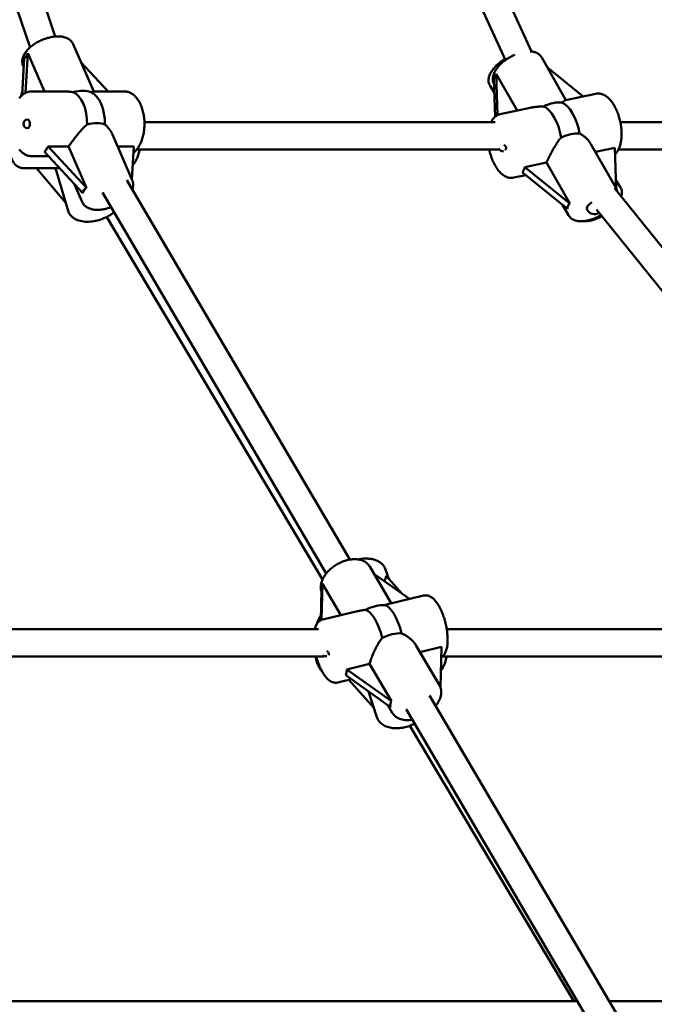
# Model space of a CAD drawing. Extents: x 1365 to 11965, y -232 to 17000.
# Drawn here: x 6933 to 7304, y 13480 to 14057 of the extents above; entities that cross this region are included whole.
import ezdxf

# ---------------------------------------------------------------- set-up
doc = ezdxf.new("R2010")
doc.units = 0
doc.header["$LTSCALE"] = 83.333333
doc.layers.add('Kóta (ISO)', color=7, linetype='Continuous', lineweight=25)
doc.layers.add('Viditelná (ISO)', color=7, linetype='Continuous', lineweight=50)
doc.styles.add('Text poznámky (DIN)', font='isocpeur.ttf')
doc.dimstyles.new('Výchozí (DIN)', dxfattribs={"dimscale": 83.333333, "dimtxt": 3.5, "dimasz": 2.5, "dimexe": 3.175, "dimexo": 0.8, "dimgap": 0.8, "dimtad": 1, "dimdec": 1, "dimlfac": 0.001, "dimrnd": 1e-08, "dimtxsty": 'Text poznámky (DIN)', "dimcen": 0.09, "dimdle": 10, "dimclrd": 256, "dimclre": 256, "dimclrt": 256, "dimadec": 0, "dimazin": 0, "dimtfac": 1, "dimtofl": 0, "dimtmove": 0, "dimatfit": 3, "dimfxl": 0, "dimtolj": 1, "dimtzin": 0, "dimlwd": -1, "dimlwe": -1, "dimarcsym": 0})

# ---------------------------------------------------------------- blocks, each defined once
blk = doc.blocks.new('*D9')
at = {"layer": 'Defpoints', "color": 0}
for p in [(6134.73, 16999.68), (10864.73, 12548.68), (11511.96, 12548.68)]:
    blk.add_point(p, dxfattribs=at)
at = {"layer": 'Kóta (ISO)'}
for p, q in [((6201.4, 16999.68), (11776.55, 16999.68)), ((11511.96, 16791.34), (11511.96, 12757.01)), ((10931.4, 12548.68), (11776.55, 12548.68))]:
    blk.add_line(p, q, dxfattribs=at)
for points in [[(11477.24, 16791.34), (11546.69, 16791.34), (11511.96, 16999.68)], [(11477.24, 12757.01), (11546.69, 12757.01), (11511.96, 12548.68)]]:
    blk.add_solid(points, dxfattribs=at)
at = {"layer": 'Kóta (ISO)', "insert": (11095.3, 14314.8), "char_height": 291.667, "attachment_point": 1, "rotation": 90, "style": 'Text poznámky (DIN)'}
blk.add_mtext('\\A1;4,5 m', dxfattribs=at)

msp = doc.modelspace()

# ---------------------------------------------------------------- linework, layer by layer
at = {"layer": 'Viditelná (ISO)'}
for p, q in [((7232.47, 14037.99), (7112.4, 14302.15)), ((7217.19, 14032.96), (7097.83, 14295.53)), ((6953.52, 14046.78), (6872.63, 14287.29)), ((6938.77, 14040.43), (6857.07, 14283.36)), ((6936.21, 14013.79), (6937.55, 14037.01)), ((6937.55, 14037.01), (6947.25, 14014.66)), ((6976.07, 14014.66), (6964.11, 14042.22)), ((6935.37, 14033.93), (6934.12, 14012.41)), ((6967.97, 14033.32), (6967.94, 14033.45)), ((6968.61, 14031.84), (6984.53, 14014.66)), ((7252.67, 14009.51), (7238.47, 14034.5)), ((6935.07, 14028.77), (6934.76, 14029.48)), ((7241.82, 14028.6), (7262.78, 14011.68)), ((7210.43, 14021.83), (7211.2, 13999.83)), ((7211.78, 14024.95), (7224.04, 14003.39)), ((7212.62, 14000.74), (7211.78, 14024.95)), ((6933.66, 14012.01), (6934.23, 14014.27)), ((6939.86, 14014.66), (6957.8, 14014.66)), ((6975.96, 14014.66), (6993.9, 14014.66)), ((7210.7, 14014.04), (7208.2, 14017.92)), ((7252.49, 14009.47), (7270.13, 14013.25)), ((7214.13, 14001.27), (7231.77, 14005.04)), ((7005.77, 13996.68), (7211.14, 13996.68)), ((7284.48, 13996.68), (7349.11, 13996.68)), ((6987.01, 13989.47), (6998.66, 13962.63)), ((6947.15, 13979.28), (6969.62, 13955.02)), ((6949.34, 13982.36), (6961.28, 13982.36)), ((6971.81, 13958.1), (6949.34, 13982.36)), ((6971.81, 13958.1), (6961.28, 13982.36)), ((6990.1, 13982.36), (6999.58, 13982.36)), ((6999.58, 13982.36), (6998.46, 13963.08)), ((7001.34, 13980.68), (7213.49, 13980.68)), ((7267.3, 13983.77), (7281.99, 13957.91)), ((7269.91, 13979.17), (7281.23, 13981.6)), ((7281.23, 13981.6), (7282.06, 13957.79)), ((7283.44, 13980.68), (7349.11, 13980.68)), ((6939.86, 13976.66), (6949.58, 13976.66)), ((6954.54, 13969.68), (6934.6, 13969.68)), ((6959.64, 13949.48), (6942.56, 13969.68)), ((6953.6, 13969.68), (6961.07, 13944.69)), ((7228.55, 13970.32), (7241.28, 13973.05)), ((7254.93, 13949.02), (7228.55, 13970.32)), ((7241.28, 13973.05), (7254.93, 13949.02)), ((7126.07, 13740.42), (6995.53, 13962.68)), ((7222.08, 13964.11), (7229.16, 13965.62)), ((7227.21, 13967.2), (7253.59, 13945.9)), ((7281.89, 13962.72), (7284.5, 13958.68)), ((6964.84, 13960.18), (6969.3, 13949.89)), ((7454.66, 13742.32), (7281.08, 13957.98)), ((7112.28, 13732.31), (6981.28, 13955.35)), ((7250.68, 13948.24), (7254.17, 13942.1)), ((7442.2, 13732.29), (7270.59, 13945.5)), ((7110.08, 13728.77), (6983.68, 13941.04)), ((7150.36, 13714.86), (7137.76, 13736.32)), ((7140.22, 13732.13), (7161, 13717.37)), ((7148.84, 13729.11), (7147.05, 13734.52)), ((7109.55, 13705.15), (7110.08, 13726.3)), ((7110.08, 13726.3), (7120.89, 13707.89)), ((7156.6, 13720.5), (7147.28, 13730.84)), ((7109.48, 13722.83), (7109.04, 13704.91)), ((7149.04, 13714.54), (7169.25, 13719.32)), ((7110.29, 13705.38), (7130.5, 13710.16)), ((6838.78, 13699.68), (7107.68, 13699.68)), ((7182.82, 13699.68), (7449.83, 13699.68)), ((7165.02, 13689.9), (7178.52, 13666.92)), ((7167.18, 13686.23), (7179.78, 13689.21)), ((7179.78, 13689.21), (7179.19, 13665.44)), ((6838.78, 13683.68), (7110.93, 13683.68)), ((7124.3, 13676.09), (7137.7, 13679.26)), ((7137.7, 13679.26), (7150.49, 13657.49)), ((7180.43, 13683.68), (7451.33, 13683.68)), ((7150.49, 13657.49), (7124.3, 13676.09)), ((7119.03, 13668.4), (7127, 13670.28)), ((7123.71, 13672.62), (7149.9, 13654.02)), ((7140.13, 13653.57), (7125.42, 13669.91)), ((7136.94, 13663.23), (7141.95, 13648.07)), ((7302.53, 13439.99), (7172.83, 13660.8)), ((7148.33, 13655.13), (7150.93, 13650.71)), ((7289.57, 13430.46), (7159.04, 13652.7)), ((7257.22, 13481.68), (7161.15, 13643)), ((7259.49, 13481.68), (6893.04, 13481.68)), ((7426.08, 13481.68), (7278.04, 13481.68))]:
    msp.add_line(p, q, dxfattribs=at)
at = {"layer": 'Viditelná (ISO)', "flags": 128}
for points in [[(6964.11, 14042.22), (6963.84, 14042.77), (6963.52, 14043.29), (6963.15, 14043.78), (6962.75, 14044.23), (6962.31, 14044.63), (6961.84, 14045), (6961.34, 14045.33), (6960.83, 14045.63), (6960.29, 14045.88), (6959.74, 14046.1), (6959.18, 14046.29), (6958.6, 14046.45), (6958.02, 14046.59), (6957.42, 14046.69), (6956.8, 14046.77), (6956.18, 14046.82), (6955.55, 14046.85), (6954.92, 14046.85), (6954.27, 14046.83), (6953.62, 14046.79), (6952.96, 14046.73), (6952.29, 14046.64), (6951.63, 14046.53), (6950.95, 14046.41), (6950.28, 14046.26), (6949.6, 14046.09), (6948.93, 14045.91), (6948.25, 14045.7), (6947.58, 14045.48), (6946.91, 14045.24), (6946.25, 14044.98), (6945.59, 14044.7), (6944.94, 14044.41), (6944.3, 14044.1), (6943.66, 14043.78), (6943.04, 14043.44), (6942.43, 14043.09), (6941.84, 14042.72), (6941.25, 14042.34), (6940.68, 14041.95), (6940.13, 14041.55), (6939.6, 14041.13), (6939.08, 14040.7), (6938.59, 14040.26), (6938.11, 14039.82), (6937.65, 14039.36), (6937.22, 14038.89), (6936.81, 14038.41), (6936.43, 14037.92), (6936.07, 14037.42), (6935.73, 14036.91), (6935.43, 14036.39), (6935.15, 14035.86), (6934.9, 14035.32), (6934.69, 14034.77), (6934.51, 14034.2), (6934.37, 14033.63), (6934.28, 14033.04), (6934.23, 14032.45), (6934.23, 14031.84), (6934.28, 14031.24), (6934.38, 14030.64), (6934.54, 14030.05), (6934.76, 14029.48)], [(7238.47, 14034.5), (7238.19, 14034.94), (7237.88, 14035.35), (7237.54, 14035.73), (7237.17, 14036.09), (7236.78, 14036.41), (7236.37, 14036.7), (7235.94, 14036.95), (7235.5, 14037.18), (7235.04, 14037.38), (7234.58, 14037.54), (7234.11, 14037.69), (7233.63, 14037.81), (7233.14, 14037.9), (7232.65, 14037.97), (7232.15, 14038.02), (7231.65, 14038.05)], [(6967.19, 14035.14), (6967.41, 14034.73), (6967.61, 14034.32), (6967.79, 14033.89), (6967.94, 14033.45)], [(7208.2, 14017.92), (7207.9, 14018.45), (7207.66, 14019.01), (7207.49, 14019.58), (7207.37, 14020.16), (7207.31, 14020.74), (7207.31, 14021.31), (7207.35, 14021.87), (7207.44, 14022.42), (7207.56, 14022.96), (7207.72, 14023.5), (7207.9, 14024.02), (7208.12, 14024.54), (7208.36, 14025.05), (7208.63, 14025.55), (7208.92, 14026.05), (7209.24, 14026.55), (7209.58, 14027.04), (7209.94, 14027.53), (7210.32, 14028.01), (7210.73, 14028.49), (7211.15, 14028.96), (7211.59, 14029.43), (7212.05, 14029.9), (7212.53, 14030.36), (7213.02, 14030.81), (7213.53, 14031.25), (7214.05, 14031.69), (7214.58, 14032.12), (7215.13, 14032.53), (7215.69, 14032.94), (7216.26, 14033.34), (7216.84, 14033.73)], [(7222.77, 14036.15), (7222.05, 14035.82), (7221.33, 14035.47), (7220.62, 14035.11), (7219.92, 14034.72), (7219.23, 14034.31), (7218.55, 14033.89), (7217.88, 14033.45), (7217.23, 14032.99), (7216.6, 14032.52), (7215.99, 14032.04), (7215.4, 14031.54), (7214.82, 14031.03), (7214.28, 14030.5), (7213.75, 14029.97), (7213.25, 14029.42), (7212.78, 14028.87), (7212.34, 14028.31), (7211.92, 14027.74), (7211.54, 14027.16), (7211.19, 14026.57), (7210.88, 14025.97), (7210.59, 14025.37), (7210.35, 14024.75), (7210.15, 14024.12), (7209.99, 14023.48), (7209.88, 14022.83), (7209.83, 14022.17), (7209.83, 14021.51), (7209.9, 14020.83), (7210.04, 14020.17), (7210.25, 14019.51), (7210.54, 14018.89)], [(6939.86, 14014.66), (6939.18, 14014.63), (6938.51, 14014.54), (6937.85, 14014.4), (6937.21, 14014.21), (6936.58, 14013.97), (6935.97, 14013.68), (6935.39, 14013.34), (6934.83, 14012.97), (6934.29, 14012.56), (6933.78, 14012.11), (6933.29, 14011.63), (6932.82, 14011.12), (6932.37, 14010.59)], [(6964.03, 14014.18), (6963.77, 14014.22), (6963.51, 14014.25), (6963.24, 14014.28), (6962.98, 14014.31), (6962.72, 14014.34), (6962.45, 14014.37), (6962.19, 14014.4), (6961.93, 14014.43), (6961.66, 14014.45), (6961.4, 14014.48), (6961.14, 14014.5), (6960.87, 14014.52), (6960.61, 14014.54), (6960.35, 14014.56), (6960.09, 14014.58), (6959.83, 14014.6), (6959.57, 14014.61), (6959.32, 14014.62), (6959.06, 14014.63), (6958.81, 14014.64), (6958.55, 14014.65), (6958.3, 14014.65), (6958.05, 14014.66), (6957.8, 14014.66)], [(6975.96, 14014.66), (6975.93, 14014.66), (6975.89, 14014.65), (6975.86, 14014.65), (6975.82, 14014.64), (6975.78, 14014.63), (6975.73, 14014.62), (6975.69, 14014.61), (6975.64, 14014.6), (6975.58, 14014.58), (6975.53, 14014.56), (6975.47, 14014.54), (6975.41, 14014.52), (6975.34, 14014.5), (6975.27, 14014.48), (6975.2, 14014.45), (6975.13, 14014.43), (6975.05, 14014.4), (6974.97, 14014.37), (6974.89, 14014.34), (6974.8, 14014.31), (6974.71, 14014.28), (6974.61, 14014.25), (6974.52, 14014.22), (6974.42, 14014.18)], [(6999.37, 13978.68), (6999.84, 13979.07), (7000.28, 13979.5), (7000.71, 13979.94), (7001.13, 13980.41), (7001.52, 13980.9), (7001.9, 13981.42), (7002.25, 13981.95), (7002.59, 13982.51), (7002.92, 13983.08), (7003.22, 13983.67), (7003.51, 13984.28), (7003.78, 13984.91), (7004.04, 13985.55), (7004.28, 13986.2), (7004.5, 13986.87), (7004.7, 13987.55), (7004.89, 13988.24), (7005.06, 13988.94), (7005.21, 13989.66), (7005.34, 13990.38), (7005.46, 13991.11), (7005.56, 13991.84), (7005.64, 13992.58), (7005.71, 13993.33), (7005.75, 13994.07), (7005.78, 13994.83), (7005.79, 13995.58), (7005.78, 13996.33), (7005.76, 13997.08), (7005.72, 13997.83), (7005.66, 13998.58), (7005.58, 13999.32), (7005.48, 14000.05), (7005.37, 14000.78), (7005.24, 14001.51), (7005.09, 14002.22), (7004.93, 14002.92), (7004.74, 14003.62), (7004.54, 14004.3), (7004.33, 14004.97), (7004.09, 14005.63), (7003.84, 14006.27), (7003.57, 14006.9), (7003.29, 14007.51), (7002.99, 14008.11), (7002.67, 14008.69), (7002.33, 14009.24), (7001.98, 14009.78), (7001.6, 14010.3), (7001.21, 14010.8), (7000.81, 14011.28), (7000.38, 14011.73), (6999.93, 14012.16), (6999.47, 14012.56), (6998.99, 14012.93), (6998.48, 14013.27), (6997.96, 14013.58), (6997.42, 14013.85), (6996.87, 14014.09), (6996.3, 14014.29), (6995.71, 14014.45), (6995.11, 14014.57), (6994.51, 14014.64), (6993.9, 14014.66)], [(7252.49, 14009.47), (7252.44, 14009.46), (7252.39, 14009.45), (7252.34, 14009.43), (7252.28, 14009.4), (7252.22, 14009.37), (7252.16, 14009.34), (7252.09, 14009.3), (7252.02, 14009.26), (7251.94, 14009.21), (7251.86, 14009.16), (7251.78, 14009.11), (7251.69, 14009.05), (7251.6, 14008.99), (7251.5, 14008.93), (7251.4, 14008.86), (7251.29, 14008.79), (7251.18, 14008.72), (7251.07, 14008.64), (7250.95, 14008.56), (7250.82, 14008.48), (7250.69, 14008.4), (7250.56, 14008.31), (7250.41, 14008.23), (7250.27, 14008.14)], [(7281.36, 13977.83), (7281.79, 13978.26), (7282.19, 13978.71), (7282.56, 13979.2), (7282.89, 13979.7), (7283.2, 13980.23), (7283.49, 13980.77), (7283.75, 13981.34), (7283.98, 13981.92), (7284.2, 13982.52), (7284.39, 13983.14), (7284.56, 13983.77), (7284.71, 13984.42), (7284.84, 13985.08), (7284.95, 13985.76), (7285.04, 13986.45), (7285.12, 13987.15), (7285.17, 13987.86), (7285.21, 13988.59), (7285.22, 13989.32), (7285.22, 13990.06), (7285.21, 13990.81), (7285.17, 13991.57), (7285.11, 13992.33), (7285.04, 13993.09), (7284.95, 13993.86), (7284.85, 13994.62), (7284.72, 13995.39), (7284.59, 13996.16), (7284.43, 13996.92), (7284.26, 13997.68), (7284.07, 13998.44), (7283.86, 13999.19), (7283.65, 13999.93), (7283.41, 14000.67), (7283.16, 14001.39), (7282.9, 14002.11), (7282.62, 14002.81), (7282.33, 14003.5), (7282.03, 14004.17), (7281.71, 14004.83), (7281.38, 14005.48), (7281.04, 14006.11), (7280.68, 14006.71), (7280.31, 14007.3), (7279.93, 14007.87), (7279.54, 14008.42), (7279.14, 14008.95), (7278.72, 14009.46), (7278.29, 14009.94), (7277.85, 14010.39), (7277.39, 14010.83), (7276.92, 14011.23), (7276.44, 14011.61), (7275.94, 14011.97), (7275.42, 14012.28), (7274.89, 14012.57), (7274.34, 14012.82), (7273.77, 14013.02), (7273.19, 14013.19), (7272.59, 14013.31), (7271.98, 14013.38), (7271.36, 14013.39), (7270.74, 14013.35), (7270.13, 14013.25)], [(7239.51, 14005.84), (7239.17, 14005.82), (7238.83, 14005.81), (7238.49, 14005.79), (7238.15, 14005.77), (7237.81, 14005.75), (7237.48, 14005.73), (7237.14, 14005.71), (7236.8, 14005.69), (7236.47, 14005.67), (7236.14, 14005.64), (7235.81, 14005.61), (7235.48, 14005.58), (7235.15, 14005.55), (7234.83, 14005.52), (7234.51, 14005.48), (7234.19, 14005.44), (7233.88, 14005.4), (7233.57, 14005.36), (7233.26, 14005.31), (7232.96, 14005.26), (7232.66, 14005.21), (7232.36, 14005.16), (7232.06, 14005.1), (7231.77, 14005.04)], [(7214.13, 14001.27), (7213.68, 14001.15), (7213.24, 14001.01), (7212.81, 14000.83), (7212.4, 14000.63), (7212, 14000.4), (7211.62, 14000.15), (7211.25, 13999.88), (7210.91, 13999.58), (7210.58, 13999.27), (7210.27, 13998.94), (7209.98, 13998.6), (7209.71, 13998.24), (7209.45, 13997.86), (7209.21, 13997.48), (7208.77, 13996.68)], [(6961.28, 13982.36), (6961.66, 13982.88), (6962.05, 13983.42), (6962.46, 13983.97), (6962.88, 13984.53), (6963.31, 13985.11), (6963.75, 13985.69), (6964.2, 13986.28), (6964.65, 13986.87), (6965.11, 13987.46), (6965.57, 13988.04), (6966.03, 13988.62), (6966.49, 13989.2), (6966.95, 13989.76), (6967.41, 13990.31), (6967.86, 13990.85), (6968.32, 13991.38), (6968.79, 13991.91), (6969.26, 13992.43), (6969.75, 13992.94), (6970.23, 13993.45), (6970.73, 13993.93), (6971.23, 13994.4), (6971.73, 13994.85), (6972.24, 13995.27)], [(6982.63, 13995.27), (6982.87, 13995.07), (6983.1, 13994.87), (6983.33, 13994.65), (6983.56, 13994.44), (6983.78, 13994.22), (6984, 13993.99), (6984.22, 13993.76), (6984.42, 13993.53), (6984.63, 13993.29), (6984.83, 13993.05), (6985.02, 13992.8), (6985.21, 13992.56), (6985.39, 13992.31), (6985.57, 13992.06), (6985.74, 13991.8), (6985.9, 13991.55), (6986.06, 13991.3), (6986.21, 13991.04), (6986.36, 13990.78), (6986.5, 13990.53), (6986.63, 13990.27), (6986.76, 13990.01), (6986.89, 13989.74), (6987.01, 13989.47)], [(7241.28, 13973.05), (7241.53, 13973.6), (7241.8, 13974.17), (7242.09, 13974.76), (7242.38, 13975.36), (7242.69, 13975.98), (7243, 13976.62), (7243.33, 13977.26), (7243.66, 13977.91), (7244.01, 13978.56), (7244.35, 13979.21), (7244.71, 13979.86), (7245.06, 13980.51), (7245.42, 13981.14), (7245.78, 13981.77), (7246.15, 13982.38), (7246.52, 13982.99), (7246.9, 13983.6), (7247.29, 13984.21), (7247.69, 13984.82), (7248.1, 13985.41), (7248.53, 13985.99), (7248.96, 13986.56), (7249.4, 13987.11), (7249.85, 13987.64)], [(7260.61, 13989.94), (7260.97, 13989.76), (7261.33, 13989.57), (7261.68, 13989.36), (7262.02, 13989.15), (7262.36, 13988.93), (7262.69, 13988.71), (7263.02, 13988.47), (7263.34, 13988.23), (7263.65, 13987.98), (7263.95, 13987.73), (7264.24, 13987.48), (7264.53, 13987.21), (7264.8, 13986.95), (7265.07, 13986.68), (7265.33, 13986.41), (7265.58, 13986.14), (7265.82, 13985.86), (7266.05, 13985.58), (7266.28, 13985.29), (7266.5, 13984.99), (7266.72, 13984.69), (7266.92, 13984.39), (7267.11, 13984.08), (7267.3, 13983.77)], [(6926.23, 13980.68), (6926.45, 13979.63), (6926.71, 13978.62), (6926.99, 13977.65), (6927.31, 13976.71), (6927.65, 13975.82), (6928.03, 13974.96), (6928.44, 13974.15), (6928.88, 13973.39), (6929.37, 13972.67), (6929.64, 13972.33), (6929.91, 13972), (6930.21, 13971.69), (6930.51, 13971.39), (6930.84, 13971.11), (6931.18, 13970.84), (6931.55, 13970.6), (6931.93, 13970.37), (6932.34, 13970.17), (6932.76, 13970), (6933.2, 13969.86), (6933.66, 13969.76), (6934.12, 13969.7), (6934.6, 13969.68)], [(6932.41, 13980.69), (6932.77, 13980.25), (6933.14, 13979.84), (6933.53, 13979.44), (6933.93, 13979.06), (6934.35, 13978.71), (6934.79, 13978.38), (6935.24, 13978.07), (6935.7, 13977.79), (6936.18, 13977.54), (6936.68, 13977.31), (6937.18, 13977.12), (6937.7, 13976.96), (6938.23, 13976.83), (6938.77, 13976.73), (6939.31, 13976.68), (6939.86, 13976.66)], [(6998.96, 13971.61), (6999.35, 13972.03), (6999.71, 13972.47), (7000.05, 13972.93), (7000.37, 13973.41), (7000.67, 13973.91), (7000.96, 13974.43), (7001.22, 13974.98), (7001.48, 13975.54), (7001.71, 13976.12), (7001.94, 13976.72), (7002.15, 13977.34), (7002.35, 13977.98), (7002.54, 13978.63), (7002.71, 13979.3), (7002.87, 13979.98), (7003.02, 13980.68)], [(7207.73, 13980.68), (7207.91, 13979.84), (7208.12, 13979), (7208.34, 13978.17), (7208.58, 13977.35), (7208.84, 13976.54), (7209.12, 13975.75), (7209.42, 13974.96), (7209.73, 13974.19), (7210.06, 13973.44), (7210.41, 13972.71), (7210.77, 13971.99), (7211.14, 13971.3), (7211.54, 13970.62), (7211.94, 13969.98), (7212.36, 13969.35), (7212.8, 13968.75), (7213.25, 13968.18), (7213.72, 13967.63), (7214.2, 13967.12), (7214.7, 13966.63), (7215.22, 13966.18), (7215.75, 13965.75), (7216.3, 13965.37), (7216.87, 13965.02), (7217.47, 13964.72), (7218.08, 13964.46), (7218.71, 13964.25), (7219.37, 13964.09), (7220.04, 13963.99), (7220.72, 13963.96), (7221.4, 13964), (7222.08, 13964.11)], [(6954.54, 13969.68), (6954.58, 13969.68), (6954.63, 13969.68), (6954.68, 13969.68), (6954.72, 13969.68), (6954.77, 13969.69), (6954.82, 13969.69), (6954.87, 13969.69), (6954.92, 13969.7), (6954.98, 13969.7), (6955.03, 13969.71), (6955.09, 13969.72), (6955.14, 13969.72), (6955.2, 13969.73), (6955.25, 13969.74), (6955.31, 13969.75), (6955.37, 13969.76), (6955.43, 13969.77), (6955.49, 13969.78), (6955.56, 13969.79), (6955.62, 13969.8), (6955.68, 13969.81), (6955.75, 13969.83), (6955.81, 13969.84), (6955.88, 13969.85)], [(6998.66, 13962.63), (6998.9, 13961.97), (6999.07, 13961.3), (6999.17, 13960.61), (6999.2, 13959.92), (6999.16, 13959.24), (6999.06, 13958.57), (6998.91, 13957.92), (6998.7, 13957.27)], [(7281.99, 13957.91), (7282.23, 13957.45), (7282.43, 13956.97), (7282.58, 13956.47), (7282.7, 13955.97)], [(7284.99, 13953.13), (7285.18, 13953.79), (7285.31, 13954.47), (7285.38, 13955.16), (7285.38, 13955.87), (7285.35, 13956.23), (7285.3, 13956.6), (7285.22, 13956.96), (7285.13, 13957.31), (7285.01, 13957.67), (7284.86, 13958.01), (7284.69, 13958.35), (7284.5, 13958.68)], [(6961.07, 13944.69), (6961.21, 13944.27), (6961.38, 13943.86), (6961.57, 13943.45), (6961.79, 13943.06), (6962.03, 13942.69), (6962.29, 13942.32), (6962.57, 13941.98), (6962.86, 13941.65), (6963.18, 13941.34), (6963.5, 13941.05), (6963.85, 13940.77), (6964.2, 13940.51), (6964.57, 13940.26), (6964.95, 13940.03), (6965.74, 13939.62), (6966.57, 13939.27), (6967.43, 13938.98), (6968.32, 13938.73), (6969.23, 13938.55), (6970.17, 13938.41), (6971.13, 13938.32), (6972.11, 13938.28), (6973.1, 13938.28), (6974.1, 13938.33), (6975.11, 13938.43), (6976.13, 13938.57), (6977.14, 13938.76), (6978.15, 13938.98), (6979.15, 13939.25), (6980.15, 13939.56), (6981.12, 13939.91), (6982.08, 13940.29), (6983.02, 13940.72), (6983.93, 13941.17), (6984.81, 13941.67), (6985.66, 13942.19), (6986.47, 13942.75), (6987.24, 13943.34), (6987.97, 13943.95)], [(6986.3, 13946.79), (6985.68, 13946.57), (6985.06, 13946.37), (6984.43, 13946.18), (6983.8, 13946.01), (6983.18, 13945.85), (6982.55, 13945.72), (6981.93, 13945.6), (6981.31, 13945.49), (6980.69, 13945.41), (6980.07, 13945.34), (6979.46, 13945.29), (6978.86, 13945.26), (6978.27, 13945.25), (6977.68, 13945.27), (6977.09, 13945.3), (6976.52, 13945.35), (6975.95, 13945.42), (6975.4, 13945.52), (6974.85, 13945.64), (6974.31, 13945.79), (6973.79, 13945.96), (6973.27, 13946.16), (6972.77, 13946.39), (6972.29, 13946.64), (6971.82, 13946.93), (6971.37, 13947.26), (6970.95, 13947.61), (6970.55, 13948.01), (6970.18, 13948.43), (6969.85, 13948.89), (6969.55, 13949.38), (6969.3, 13949.89)], [(7273.25, 13942.19), (7272.62, 13941.82), (7271.98, 13941.47), (7271.34, 13941.14), (7270.68, 13940.82), (7270.02, 13940.52), (7269.36, 13940.24), (7268.7, 13939.98), (7268.03, 13939.74), (7267.36, 13939.51), (7266.7, 13939.31), (7266.03, 13939.13), (7265.37, 13938.98), (7264.71, 13938.84), (7264.06, 13938.73), (7263.42, 13938.64), (7262.77, 13938.58), (7262.14, 13938.54), (7261.51, 13938.53), (7260.89, 13938.55), (7260.28, 13938.59), (7259.68, 13938.67), (7259.09, 13938.77), (7258.5, 13938.92), (7257.93, 13939.09), (7257.37, 13939.31), (7256.83, 13939.57), (7256.31, 13939.88), (7255.81, 13940.23), (7255.34, 13940.63), (7254.9, 13941.08), (7254.51, 13941.57), (7254.17, 13942.1)], [(7262.69, 13938.57), (7263.33, 13938.53), (7263.99, 13938.53), (7264.65, 13938.57), (7265.32, 13938.64), (7265.99, 13938.74), (7266.68, 13938.87), (7267.37, 13939.03), (7268.06, 13939.21), (7268.76, 13939.42), (7269.47, 13939.66), (7270.18, 13939.93), (7270.89, 13940.22), (7271.61, 13940.53), (7272.32, 13940.86), (7273.03, 13941.22), (7273.73, 13941.59)], [(7137.76, 13736.32), (7137.43, 13736.83), (7137.07, 13737.31), (7136.67, 13737.76), (7136.24, 13738.18), (7135.78, 13738.56), (7135.3, 13738.91), (7134.79, 13739.23), (7134.26, 13739.51), (7133.72, 13739.76), (7133.16, 13739.98), (7132.59, 13740.17), (7132, 13740.32), (7131.41, 13740.45), (7130.8, 13740.54), (7130.19, 13740.61), (7129.57, 13740.65), (7128.94, 13740.66), (7128.31, 13740.65), (7127.67, 13740.61), (7127.03, 13740.55), (7126.38, 13740.47), (7125.73, 13740.36), (7125.09, 13740.22), (7124.44, 13740.07), (7123.79, 13739.89), (7123.14, 13739.69), (7122.5, 13739.47), (7121.86, 13739.23), (7121.22, 13738.97), (7120.59, 13738.69), (7119.96, 13738.39), (7119.35, 13738.07), (7118.74, 13737.74), (7118.14, 13737.38), (7117.55, 13737.01), (7116.97, 13736.63), (7116.41, 13736.23), (7115.86, 13735.81), (7115.32, 13735.38), (7114.8, 13734.94), (7114.3, 13734.48), (7113.81, 13734.01), (7113.34, 13733.53), (7112.89, 13733.04), (7112.46, 13732.54), (7112.05, 13732.02), (7111.66, 13731.5), (7111.3, 13730.97), (7110.96, 13730.43), (7110.64, 13729.88), (7110.35, 13729.33), (7110.08, 13728.77), (7109.85, 13728.2), (7109.64, 13727.62), (7109.46, 13727.04), (7109.31, 13726.45), (7109.2, 13725.86), (7109.12, 13725.26), (7109.07, 13724.67), (7109.07, 13724.07), (7109.1, 13723.47), (7109.18, 13722.88), (7109.29, 13722.29), (7109.45, 13721.71)], [(7131.05, 13740.51), (7131.67, 13740.63), (7132.3, 13740.74), (7132.92, 13740.83), (7133.55, 13740.9), (7134.17, 13740.95), (7134.79, 13740.98), (7135.41, 13741), (7136.02, 13741), (7136.63, 13740.97), (7137.23, 13740.93), (7137.83, 13740.87), (7138.41, 13740.79), (7138.99, 13740.69), (7139.56, 13740.57), (7140.12, 13740.43), (7140.67, 13740.27), (7141.21, 13740.08), (7141.74, 13739.88), (7142.25, 13739.65), (7142.75, 13739.39), (7143.24, 13739.12), (7143.71, 13738.82), (7144.16, 13738.49), (7144.59, 13738.14), (7144.99, 13737.77), (7145.38, 13737.37), (7145.73, 13736.95), (7146.06, 13736.51), (7146.36, 13736.04), (7146.62, 13735.55), (7146.85, 13735.04), (7147.05, 13734.52)], [(7149.04, 13714.54), (7148.96, 13714.52), (7148.88, 13714.5), (7148.8, 13714.48), (7148.72, 13714.46), (7148.63, 13714.43), (7148.55, 13714.4), (7148.46, 13714.37), (7148.37, 13714.34), (7148.28, 13714.31), (7148.19, 13714.28), (7148.09, 13714.24), (7148, 13714.2), (7147.9, 13714.17), (7147.8, 13714.13), (7147.7, 13714.09), (7147.6, 13714.04), (7147.5, 13714), (7147.39, 13713.96), (7147.28, 13713.91), (7147.17, 13713.87), (7147.06, 13713.82), (7146.95, 13713.77), (7146.83, 13713.72), (7146.72, 13713.67)], [(7179.63, 13683.04), (7180.13, 13683.41), (7180.59, 13683.83), (7180.99, 13684.27), (7181.35, 13684.75), (7181.66, 13685.24), (7181.94, 13685.75), (7182.18, 13686.28), (7182.4, 13686.83), (7182.58, 13687.39), (7182.75, 13687.97), (7182.89, 13688.56), (7183.01, 13689.17), (7183.11, 13689.8), (7183.2, 13690.45), (7183.26, 13691.11), (7183.31, 13691.79), (7183.34, 13692.48), (7183.35, 13693.19), (7183.35, 13693.9), (7183.33, 13694.63), (7183.3, 13695.38), (7183.25, 13696.13), (7183.18, 13696.89), (7183.1, 13697.66), (7183, 13698.44), (7182.89, 13699.22), (7182.76, 13700), (7182.62, 13700.78), (7182.46, 13701.57), (7182.29, 13702.36), (7182.11, 13703.14), (7181.91, 13703.92), (7181.7, 13704.69), (7181.48, 13705.46), (7181.25, 13706.22), (7181, 13706.97), (7180.75, 13707.71), (7180.48, 13708.44), (7180.2, 13709.15), (7179.91, 13709.85), (7179.61, 13710.54), (7179.3, 13711.2), (7178.99, 13711.85), (7178.66, 13712.48), (7178.33, 13713.09), (7177.98, 13713.68), (7177.63, 13714.25), (7177.27, 13714.8), (7176.9, 13715.32), (7176.52, 13715.82), (7176.13, 13716.3), (7175.73, 13716.75), (7175.31, 13717.17), (7174.88, 13717.57), (7174.43, 13717.94), (7173.96, 13718.28), (7173.47, 13718.59), (7172.94, 13718.87), (7172.39, 13719.1), (7171.81, 13719.28), (7171.19, 13719.4), (7170.55, 13719.46), (7170.23, 13719.45), (7169.9, 13719.43), (7169.57, 13719.39), (7169.25, 13719.32)], [(7135.39, 13710.99), (7135.18, 13710.96), (7134.96, 13710.94), (7134.75, 13710.91), (7134.54, 13710.88), (7134.33, 13710.85), (7134.12, 13710.82), (7133.91, 13710.79), (7133.7, 13710.76), (7133.49, 13710.73), (7133.29, 13710.69), (7133.08, 13710.66), (7132.88, 13710.63), (7132.67, 13710.59), (7132.47, 13710.56), (7132.26, 13710.52), (7132.06, 13710.49), (7131.86, 13710.45), (7131.66, 13710.41), (7131.47, 13710.37), (7131.27, 13710.33), (7131.07, 13710.29), (7130.88, 13710.25), (7130.69, 13710.2), (7130.5, 13710.16)], [(7110.29, 13705.38), (7109.78, 13705.23), (7109.29, 13705.03), (7108.83, 13704.79), (7108.4, 13704.5), (7108.01, 13704.19), (7107.65, 13703.85), (7107.33, 13703.49), (7107.03, 13703.12), (7106.77, 13702.73), (7106.53, 13702.32), (7106.32, 13701.91), (7106.12, 13701.48), (7105.94, 13701.05), (7105.79, 13700.6), (7105.64, 13700.14), (7105.52, 13699.68)], [(7109.11, 13707.65), (7108.74, 13707.11), (7108.39, 13706.55), (7108.07, 13705.97), (7107.77, 13705.36), (7107.48, 13704.72), (7107.22, 13704.06), (7106.97, 13703.38), (7106.74, 13702.67)], [(7156.41, 13697.18), (7156.86, 13696.98), (7157.32, 13696.77), (7157.76, 13696.55), (7158.21, 13696.31), (7158.64, 13696.06), (7159.07, 13695.8), (7159.48, 13695.54), (7159.89, 13695.26), (7160.29, 13694.98), (7160.68, 13694.68), (7161.06, 13694.39), (7161.42, 13694.08), (7161.77, 13693.77), (7162.12, 13693.46), (7162.45, 13693.14), (7162.78, 13692.81), (7163.1, 13692.47), (7163.41, 13692.12), (7163.71, 13691.77), (7164, 13691.4), (7164.28, 13691.03), (7164.54, 13690.66), (7164.79, 13690.28), (7165.02, 13689.9)], [(7137.7, 13679.26), (7137.86, 13679.86), (7138.04, 13680.47), (7138.23, 13681.1), (7138.44, 13681.75), (7138.66, 13682.41), (7138.9, 13683.08), (7139.15, 13683.76), (7139.42, 13684.44), (7139.69, 13685.12), (7139.98, 13685.8), (7140.28, 13686.48), (7140.58, 13687.15), (7140.9, 13687.81), (7141.22, 13688.46), (7141.54, 13689.09), (7141.88, 13689.73), (7142.23, 13690.36), (7142.59, 13690.98), (7142.97, 13691.6), (7143.36, 13692.21), (7143.77, 13692.81), (7144.19, 13693.39), (7144.63, 13693.96), (7145.08, 13694.5)], [(7105.98, 13683.68), (7106.12, 13683), (7106.28, 13682.34), (7106.44, 13681.69), (7106.62, 13681.05), (7106.82, 13680.43), (7107.02, 13679.83), (7107.24, 13679.24), (7107.47, 13678.67), (7107.71, 13678.12), (7107.96, 13677.59), (7108.24, 13677.07), (7108.52, 13676.58), (7108.82, 13676.1), (7109.15, 13675.65), (7109.49, 13675.21), (7109.86, 13674.8)], [(7106.4, 13683.68), (7106.61, 13682.91), (7106.83, 13682.14), (7107.07, 13681.39), (7107.31, 13680.64), (7107.57, 13679.91), (7107.84, 13679.19), (7108.12, 13678.48), (7108.4, 13677.78), (7108.7, 13677.11), (7109.01, 13676.44), (7109.33, 13675.8), (7109.65, 13675.17), (7109.99, 13674.57), (7110.33, 13673.99), (7110.68, 13673.42), (7111.04, 13672.88), (7111.41, 13672.36), (7111.79, 13671.87), (7112.18, 13671.39), (7112.58, 13670.95), (7112.99, 13670.52), (7113.42, 13670.13), (7113.87, 13669.76), (7114.34, 13669.42), (7114.83, 13669.12), (7115.35, 13668.85), (7115.9, 13668.62), (7116.48, 13668.44), (7117.1, 13668.32), (7117.73, 13668.26), (7118.38, 13668.29), (7118.71, 13668.33), (7119.03, 13668.4)], [(7179.44, 13675.44), (7179.74, 13675.84), (7180.03, 13676.26), (7180.3, 13676.69), (7180.55, 13677.14), (7180.8, 13677.61), (7181.03, 13678.09), (7181.25, 13678.59), (7181.46, 13679.1), (7181.66, 13679.63), (7181.85, 13680.17), (7182.03, 13680.72), (7182.19, 13681.29), (7182.35, 13681.87), (7182.5, 13682.46), (7182.64, 13683.06), (7182.77, 13683.68)], [(7178.52, 13666.92), (7178.72, 13666.56), (7178.89, 13666.2), (7179.05, 13665.83), (7179.19, 13665.45), (7179.41, 13664.68), (7179.55, 13663.88), (7179.61, 13663.08), (7179.61, 13662.28), (7179.53, 13661.48), (7179.39, 13660.69), (7179.2, 13659.9), (7178.94, 13659.12), (7178.64, 13658.35), (7178.28, 13657.6), (7177.88, 13656.86), (7177.43, 13656.13), (7176.94, 13655.42), (7176.41, 13654.72)], [(7162.61, 13646.62), (7161.74, 13646.49), (7160.88, 13646.41), (7160.03, 13646.37), (7159.18, 13646.38), (7158.35, 13646.44), (7157.53, 13646.54), (7156.73, 13646.7), (7155.94, 13646.91), (7155.18, 13647.18), (7154.45, 13647.51), (7153.74, 13647.89), (7153.08, 13648.34), (7152.45, 13648.85), (7152.16, 13649.12), (7151.88, 13649.41), (7151.62, 13649.72), (7151.37, 13650.04), (7151.14, 13650.37), (7150.93, 13650.71)], [(7141.95, 13648.07), (7142.21, 13647.39), (7142.54, 13646.74), (7142.92, 13646.12), (7143.36, 13645.53), (7143.84, 13644.99), (7144.37, 13644.49), (7144.93, 13644.04), (7145.53, 13643.62), (7146.16, 13643.25), (7146.82, 13642.92), (7147.5, 13642.62), (7148.2, 13642.37), (7148.92, 13642.16), (7149.66, 13641.98), (7150.42, 13641.83), (7151.19, 13641.72), (7151.97, 13641.65), (7152.77, 13641.61), (7153.57, 13641.6), (7154.38, 13641.62), (7155.2, 13641.68), (7156.02, 13641.77), (7156.84, 13641.88), (7157.67, 13642.03), (7158.49, 13642.21), (7159.3, 13642.42), (7160.11, 13642.65), (7160.92, 13642.92), (7161.71, 13643.21), (7162.49, 13643.53), (7163.26, 13643.87), (7164.01, 13644.24)]]:
    msp.add_lwpolyline(points, dxfattribs=at)
at = {"layer": 'Viditelná (ISO)'}
for centre, radius, start, end in [((6937.36, 13995.66), 2.5, 90, 270), ((7215.52, 13982.13), 2.5, 201.15466, 282.07825), ((7269.38, 13947.73), 5, 209.61163, 303.60918), ((7111.94, 13686.25), 2.5, 225.43453, 283.30409)]:
    msp.add_arc(centre, radius, start, end, dxfattribs=at)
for centre, major_axis, ratio, start_param, end_param in [((6938.01, 14062.17), (-4.04, -28.76), 0.206168, 0.221458, 0.535243), ((7210.11, 14052), (-0.46, -30.65), 0.143236, 0.177842, 0.491627), ((6962.77, 14005.12), (14.68, 6.37), 0.511904, 0.466534, 1.268476), ((6961.69, 13995.66), (0, 19), 0.55557, 4.692026, 6.059202), ((6972.07, 13995.66), (0, 19), 0.55557, 4.692026, 6.059202), ((7240.93, 13997.78), (13.91, 7.91), 0.489167, 0.596357, 1.398299), ((7251.48, 13989.83), (-3.98, 18.58), 0.473206, 4.617489, 5.984665), ((7240.72, 13987.53), (-3.98, 18.58), 0.473206, 4.617489, 5.984665), ((6937.36, 13995.66), (0, 2.5), 0.55557, 3.141593, 6.283185), ((6970.98, 13986.2), (-14.68, -6.37), 0.511904, 3.608127, 4.410068), ((7251.28, 13979.58), (-13.91, -7.91), 0.489167, 3.73795, 4.539892), ((6934.5, 13995.66), (11.28, -17.46), 0.663381, 0.126501, 0.390425), ((7215.52, 13982.13), (1.93, -1.3), 0.642267, 5.855498, 7.853982), ((7212.2, 13981.42), (-13.96, 15.41), 0.585392, 3.27122, 3.535143), ((6995.44, 13929.85), (-24.45, 27.7), 0.319488, 6.200778, 6.514563), ((7282.48, 13924.67), (-28.09, 23.85), 0.283546, 6.213221, 6.527007), ((7269.38, 13947.73), (-4.35, -2.47), 0.489167, 4.790264, 6.283185), ((7110.43, 13751.25), (-1.34, -29.2), 0.051657, 0.235569, 0.549355), ((7123.47, 13754.84), (22.45, -27.2), 0.293298, 0.03491, 0.302676), ((7139.3, 13702.11), (13.8, 8.1), 0.604051, 0.698176, 1.500118), ((7138.47, 13692.52), (-4.37, 18.49), 0.362097, 4.73379, 6.100966), ((7149.8, 13695.2), (-4.37, 18.49), 0.362097, 4.73379, 6.100966), ((7148.98, 13685.61), (-13.8, -8.1), 0.604051, 3.839769, 4.641711), ((7111.94, 13686.25), (1.78, -1.67), 0.432919, 6.047399, 7.853982), ((7108.44, 13685.42), (13.33, -15.64), 0.550359, 0.298008, 0.561932), ((7178.21, 13635.86), (-27.75, 21.59), 0.285881, 6.278025, 6.591811)]:
    msp.add_ellipse(centre, major_axis=major_axis, ratio=ratio, start_param=start_param, end_param=end_param, dxfattribs=at)

# ---------------------------------------------------------------- dimensions: what is measured, and where the dimension line sits
at = {"layer": 'Kóta (ISO)'}
dim = msp.add_linear_dim(base=(11511.96, 12548.68), p1=(6134.73, 16999.68), p2=(10864.73, 12548.68), angle=90, dimstyle='Výchozí (DIN)', override={"dimdec": 1, "dimlfac": 0.001, "dimpost": '<> m', "dimtp": 0, "dimtm": 0, "dimtdec": 2, "dimtmove": 1}, dxfattribs=at)
dim.commit()
dim.dimension.update_dxf_attribs({"geometry": '*D9', "text_midpoint": (11511.96, 14774.18), "dimtype": 160})

doc.saveas('drawing.dxf')
